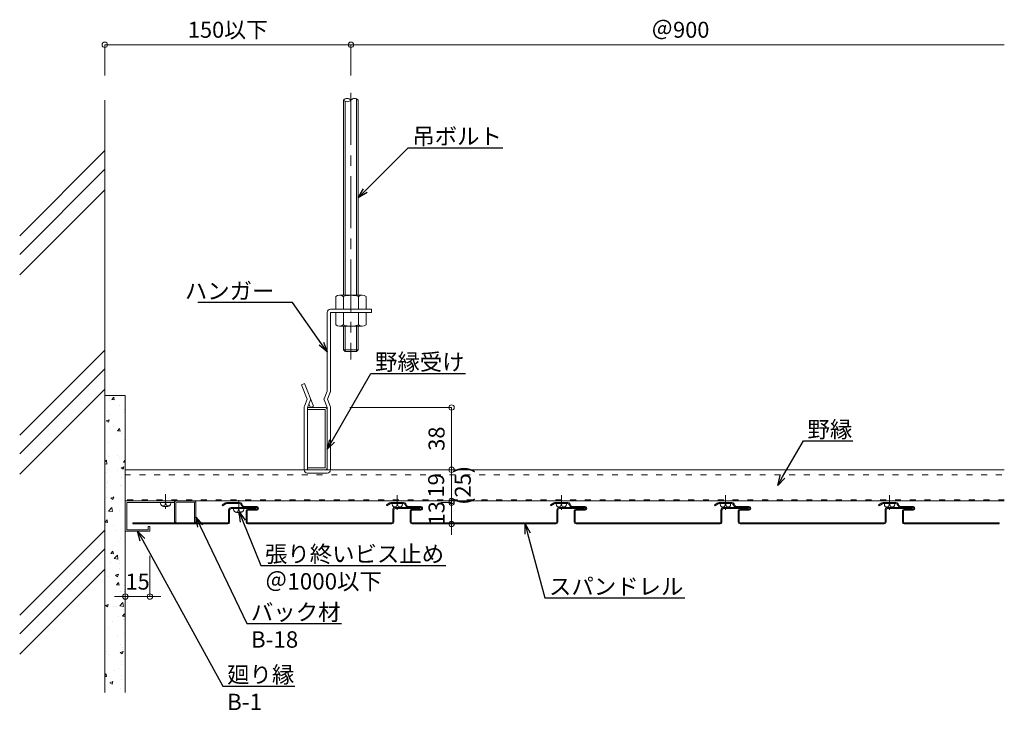
# Model space of a CAD drawing. Units: millimetres. Extents: x 9165 to 10843, y 4036 to 6426.
# Drawn here: x 10147 to 10748, y 6001 to 6426 of the extents above; entities that cross this region are included whole.
import ezdxf
from ezdxf import colors
from ezdxf.entities.mleader import LeaderData, LeaderLine
from ezdxf.math import Vec2, Vec3

# ---------------------------------------------------------------- set-up
doc = ezdxf.new("R2010")
doc.units = ezdxf.units.MM
doc.linetypes.add('ACAD_ISO03W100', pattern=[30, 12, -18])
doc.linetypes.add('CENTER', pattern=[50.8, 31.75, -6.35, 6.35, -6.35])
doc.layers.get('0').update_dxf_attribs({"lineweight": 20})
doc.layers.get('Defpoints').update_dxf_attribs({"lineweight": 20})
for name, color, linetype, lineweight in [('ボーダー', 151, 'Continuous', 18), ('下地', 7, 'Continuous', 13), ('基準線', 1, 'CENTER', 13), ('天井材', 2, 'Continuous', 18), ('寸法', 4, 'Continuous', 9)]:
    doc.layers.add(name, color=color, linetype=linetype, lineweight=lineweight)
doc.styles.add('寸法用\u3000bigfont', font='romand.shx', dxfattribs={"width": 0.75, "bigfont": 'bigfont.shx'})
doc.styles.add('文字用\u3000bighont', font='romans.shx', dxfattribs={"bigfont": 'bigfont.shx'})
doc.dimstyles.new('寸法 1-3', dxfattribs={"dimscale": 3, "dimtxt": 3.25, "dimasz": 1.1, "dimexe": 0, "dimexo": 5, "dimgap": 1, "dimtad": 1, "dimdec": 1, "dimdsep": 46, "dimtxsty": '寸法用\u3000bigfont', "dimblk": 'ORIGIN', "dimcen": 3, "dimclrd": 256, "dimclre": 256, "dimclrt": 7, "dimadec": 0, "dimazin": 0, "dimtfac": 1, "dimtdec": 1, "dimtix": 1, "dimtmove": 2, "dimatfit": 2, "dimldrblk": 'OPEN30', "dimfxl": 1, "dimlwd": -1, "dimlwe": -1, "dimarcsym": 0})

# ---------------------------------------------------------------- blocks, each defined once
blk = doc.blocks.new('A$C79D063B8')
at = {"layer": '下地', "ltscale": 0.5}
h = blk.add_hatch(dxfattribs=at)
h.set_pattern_fill('AR-CONC', color=256, scale=0.1)
h.paths.add_polyline_path([(77.87, -53.44), (90.37, -53.44), (90.37, 127.82), (77.87, 127.82)])
blk.add_line((77.87, 307.86), (77.87, -53.44))
at = {"color": 8}
for p, q in [((77.87, 277.02), (26.01, 225.16)), ((77.87, 265.64), (26.01, 213.78)), ((77.87, 253.23), (26.01, 201.37)), ((77.87, 155.37), (26.01, 103.51)), ((77.87, 143.99), (26.01, 92.13)), ((77.87, 131.58), (26.01, 79.72)), ((77.87, 45.63), (26.01, -6.23)), ((77.87, 34.25), (26.01, -17.61)), ((77.87, 21.84), (26.01, -30.02))]:
    blk.add_line(p, q, dxfattribs=at)
at = {"layer": '下地', "ltscale": 0.5}
blk.add_lwpolyline([(90.37, -53.44), (90.37, 127.82), (77.87, 127.82), (77.87, -53.44)], dxfattribs=at)
blk = doc.blocks.new('_Origin')
at = {"color": 0, "linetype": 'ByBlock', "lineweight": -2}
blk.add_line((0, 0), (-1, 0), dxfattribs=at)
blk.add_circle((0, 0), 0.5, dxfattribs=at)
blk = doc.blocks.new('*D151')
at = {"layer": 'Defpoints', "color": 0, "ltscale": 0.5, "transparency": 16777216}
for p in [(10349.32, 6410.27), (10199.32, 6376.54), (10349.32, 6376.54)]:
    blk.add_point(p, dxfattribs=at)
at = {"layer": '寸法', "color": 0, "ltscale": 0.5, "transparency": 16777216}
for p, q in [((10199.32, 6391.54), (10199.32, 6410.27)), ((10202.62, 6410.27), (10346.02, 6410.27)), ((10349.32, 6391.54), (10349.32, 6410.27))]:
    blk.add_line(p, q, dxfattribs=at)
at = {"layer": '寸法', "color": 0, "ltscale": 0.5, "transparency": 16777216, "xscale": 3.3, "yscale": 3.3, "zscale": 3.3, "rotation": 180}
blk.add_blockref('_Origin', (10199.32, 6410.27), dxfattribs=at)
at = {"layer": '寸法', "color": 0, "ltscale": 0.5, "transparency": 16777216, "xscale": 3.3, "yscale": 3.3, "zscale": 3.3}
blk.add_blockref('_Origin', (10349.32, 6410.27), dxfattribs=at)
at = {"layer": '寸法', "color": 7, "ltscale": 0.5, "transparency": 16777216, "insert": (10274.32, 6418.15), "char_height": 9.75, "attachment_point": 5, "style": '寸法用\u3000bigfont'}
blk.add_mtext('150以下', dxfattribs=at)
blk = doc.blocks.new('_Open30')
at = {"color": 0, "linetype": 'ByBlock', "lineweight": -2}
for p, q in [((-1, 0.27), (0, 0)), ((0, 0), (-1, -0.27)), ((0, 0), (-1, 0))]:
    blk.add_line(p, q, dxfattribs=at)
blk = doc.blocks.new('A$C3E95516C')
at = {"linetype": 'Continuous'}
for p, q in [((0, 18.5), (0, 17.5)), ((30, 18.5), (0, 18.5)), ((30, 0), (30, 18.5)), ((29, 17.5), (0, 17.5)), ((29, 17.5), (29, 1)), ((15, 3), (16, 3)), ((15, 3), (15, 0)), ((15, 0), (30, 0)), ((16, 1), (16, 3)), ((16, 1), (29, 1))]:
    blk.add_line(p, q, dxfattribs=at)
blk = doc.blocks.new('*D179')
at = {"layer": 'Defpoints', "color": 0, "ltscale": 0.5, "transparency": 16777216}
for p in [(10747.52, 6410.27), (10349.32, 6391.54), (10747.52, 6151.09)]:
    blk.add_point(p, dxfattribs=at)
at = {"layer": '寸法', "color": 0, "ltscale": 0.5, "transparency": 16777216}
for p, q in [((10349.32, 6406.54), (10349.32, 6410.27)), ((10352.62, 6410.27), (10747.52, 6410.27))]:
    blk.add_line(p, q, dxfattribs=at)
at = {"layer": '寸法', "color": 0, "ltscale": 0.5, "transparency": 16777216, "xscale": 3.3, "yscale": 3.3, "zscale": 3.3, "rotation": 180}
blk.add_blockref('_Origin', (10349.32, 6410.27), dxfattribs=at)
at = {"layer": '寸法', "color": 7, "ltscale": 0.5, "transparency": 16777216, "insert": (10550.07, 6418.15), "char_height": 9.75, "attachment_point": 5, "style": '寸法用\u3000bigfont'}
blk.add_mtext('＠900', dxfattribs=at)
blk = doc.blocks.new('_None')
blk = doc.blocks.new('*D180')
at = {"layer": 'Defpoints', "color": 0, "ltscale": 0.5, "transparency": 16777216}
for p in [(10211.82, 6113.59), (10226.82, 6113.59), (10211.82, 6073.8)]:
    blk.add_point(p, dxfattribs=at)
at = {"layer": '寸法', "color": 0, "ltscale": 0.5, "transparency": 16777216}
for p, q in [((10211.82, 6098.59), (10211.82, 6073.8)), ((10226.82, 6098.59), (10226.82, 6073.8)), ((10208.52, 6073.8), (10205.22, 6073.8)), ((10226.82, 6073.8), (10211.82, 6073.8)), ((10230.12, 6073.8), (10233.42, 6073.8))]:
    blk.add_line(p, q, dxfattribs=at)
at = {"layer": '寸法', "color": 0, "ltscale": 0.5, "transparency": 16777216, "xscale": 3.3, "yscale": 3.3, "zscale": 3.3}
blk.add_blockref('_Origin', (10211.82, 6073.8), dxfattribs=at)
at = {"layer": '寸法', "color": 0, "ltscale": 0.5, "transparency": 16777216, "xscale": 3.3, "yscale": 3.3, "zscale": 3.3, "rotation": 180}
blk.add_blockref('_Origin', (10226.82, 6073.8), dxfattribs=at)
at = {"layer": '寸法', "color": 7, "ltscale": 0.5, "transparency": 16777216, "insert": (10219.32, 6081.67), "char_height": 9.75, "attachment_point": 5, "style": '寸法用\u3000bigfont'}
blk.add_mtext('15', dxfattribs=at)
blk = doc.blocks.new('*D181')
at = {"layer": 'Defpoints', "color": 0, "ltscale": 0.5, "transparency": 16777216}
for p in [(10395.88, 6151.09), (10395.88, 6132.09), (10410.64, 6132.09)]:
    blk.add_point(p, dxfattribs=at)
at = {"layer": '寸法', "color": 0, "ltscale": 0.5, "transparency": 16777216}
for p, q in [((10410.88, 6151.09), (10410.64, 6151.09)), ((10410.64, 6147.79), (10410.64, 6135.39)), ((10410.88, 6132.09), (10410.64, 6132.09))]:
    blk.add_line(p, q, dxfattribs=at)
at = {"layer": '寸法', "color": 0, "ltscale": 0.5, "transparency": 16777216, "xscale": 3.3, "yscale": 3.3, "zscale": 3.3}
for p, rotation in [((10410.64, 6151.09), 90), ((10410.64, 6132.09), 270)]:
    blk.add_blockref('_Origin', p, dxfattribs=dict(at, rotation=rotation))
at = {"layer": '寸法', "color": 7, "ltscale": 0.5, "transparency": 16777216, "insert": (10410.64, 6141.59), "char_height": 9.75, "attachment_point": 5, "rotation": 90, "style": '寸法用\u3000bigfont'}
blk.add_mtext('19\\P(25)', dxfattribs=at)
blk = doc.blocks.new('A$C10AE5D29')
at = {"layer": '下地'}
for p, q in [((9, 228.19), (9, 108.4)), ((8, 108.4), (8, 227.46)), ((16, 108.4), (16, 226.73)), ((17, 108.4), (17, 227.46)), ((19.43, 108.4), (5.57, 108.4)), ((3.26, 107.67), (3.26, 100)), ((7.88, 100), (7.88, 107.67)), ((17.12, 100), (17.12, 107.67)), ((21.74, 100), (21.74, 107.67)), ((0, 100), (0, 98)), ((25, 100), (0, 100)), ((25, 98), (0, 98)), ((3.26, 100), (21.74, 100)), ((3.26, 98), (21.74, 98)), ((3.26, 90.33), (3.26, 98)), ((7.88, 98), (7.88, 90.33)), ((17.12, 98), (17.12, 90.33)), ((21.74, 98), (21.74, 90.33)), ((25, 49.81), (25, 98)), ((27, 50), (27, 98)), ((19.43, 89.6), (5.57, 89.6)), ((8, 89.6), (8, 75.24)), ((9, 89.6), (9, 74.24)), ((16, 89.6), (16, 74.24)), ((17, 89.6), (17, 75.24)), ((9, 74.24), (8, 75.24)), ((8, 75.24), (17, 75.24)), ((9, 74.24), (16, 74.24)), ((17, 75.24), (16, 74.24)), ((40.86, 54.64), (35.3, 40.74)), ((40.86, 54.64), (42.71, 53.9)), ((25.07, 49.44), (26.85, 45)), ((27, 50), (28.85, 45.37)), ((42.71, 53.9), (39.15, 45)), ((26.85, 45), (25.14, 40.74)), ((27, 40), (28.85, 44.63)), ((37.15, 44.63), (39, 40)), ((38.08, 42.31), (37.15, 40)), ((39.15, 45), (40.86, 40.74)), ((25, 40), (25, 2)), ((27, 40), (27, 2)), ((35.3, 40.74), (37.15, 40)), ((39, 2), (39, 40)), ((41, 2), (41, 40)), ((27, 2), (39, 2)), ((27, 0), (39, 0))]:
    blk.add_line(p, q, dxfattribs=at)
at = {"layer": '下地', "ltscale": 0.5}
for centre, start, end in [((10.25, 225.43), 42.07501, 137.92497), ((14.75, 225.43), 42.07501, 137.92497), ((14.75, 229.49), 222.07501, 317.92497)]:
    blk.add_arc(centre, 3.03, start, end, dxfattribs=at)
at = {"layer": '下地'}
for centre, radius, start, end in [((5.57, 104.38), 4.02, 54.96996, 125.03004), ((12.5, 93.4), 15, 72.06607, 107.93393), ((19.43, 104.38), 4.02, 54.96996, 125.03004), ((25, 98), 2, 0, 90), ((5.57, 93.62), 4.02, 234.96996, 305.03004), ((12.5, 104.6), 15, 252.06607, 287.93393), ((19.43, 93.62), 4.02, 234.96996, 305.03004), ((26, 49.81), 1, 180, 201.80141), ((27.92, 45), 1, 338.19859, 21.80141), ((38.08, 45), 1, 158.19859, 201.80141), ((27, 40), 2, 158.19859, 180), ((39, 40), 2, 0, 21.80141), ((27, 2), 2, 180, 270), ((39, 2), 2, 270, 0)]:
    blk.add_arc(centre, radius, start, end, dxfattribs=at)
for p in [(12.5, 98), (27, 2)]:
    blk.add_point(p, dxfattribs=at)
at = {"layer": '基準線', "linetype": 'CENTER', "lineweight": 13}
blk.add_line((12.5, 231.85), (12.5, 69.21), dxfattribs=at)
blk = doc.blocks.new('A$C444762A9')
at = {"layer": '下地', "linetype": 'Continuous', "ltscale": 0.5}
for p, q in [((0, 1.2), (0, 36.8)), ((1.2, 38), (12, 38)), ((1.2, 36.8), (12, 36.8)), ((1.2, 1.2), (1.2, 36.8)), ((12, 38), (12, 36.8)), ((12, 1.2), (1.2, 1.2)), ((1.2, 0), (12, 0)), ((12, 1.2), (12, 0))]:
    blk.add_line(p, q, dxfattribs=at)
for centre, start, end in [((1.2, 36.8), 90, 180), ((1.2, 1.2), 180, 270)]:
    blk.add_arc(centre, 1.2, start, end, dxfattribs=at)
blk = doc.blocks.new('*D182')
at = {"layer": 'Defpoints', "color": 0, "ltscale": 0.5, "transparency": 16777216}
for p in [(10333.62, 6189.09), (10333.62, 6151.09), (10410.64, 6151.09)]:
    blk.add_point(p, dxfattribs=at)
at = {"layer": '寸法', "color": 0, "ltscale": 0.5, "transparency": 16777216}
for p, q in [((10348.62, 6189.09), (10410.64, 6189.09)), ((10410.64, 6185.79), (10410.64, 6154.39)), ((10348.62, 6151.09), (10410.64, 6151.09))]:
    blk.add_line(p, q, dxfattribs=at)
at = {"layer": '寸法', "color": 0, "ltscale": 0.5, "transparency": 16777216, "xscale": 3.3, "yscale": 3.3, "zscale": 3.3}
for p, rotation in [((10410.64, 6189.09), 90), ((10410.64, 6151.09), 270)]:
    blk.add_blockref('_Origin', p, dxfattribs=dict(at, rotation=rotation))
at = {"layer": '寸法', "color": 7, "ltscale": 0.5, "transparency": 16777216, "insert": (10402.77, 6170.09), "char_height": 9.75, "attachment_point": 5, "rotation": 90, "style": '寸法用\u3000bigfont'}
blk.add_mtext('38', dxfattribs=at)
blk = doc.blocks.new('*D152')
at = {"layer": 'Defpoints', "color": 0, "ltscale": 0.5, "transparency": 16777216}
for p in [(10389.27, 6131.09), (10391.37, 6118.09), (10410.64, 6118.09)]:
    blk.add_point(p, dxfattribs=at)
at = {"layer": '寸法', "color": 0, "ltscale": 0.5, "transparency": 16777216}
for p, q in [((10410.64, 6134.39), (10410.64, 6137.69)), ((10404.27, 6131.09), (10410.64, 6131.09)), ((10410.64, 6131.09), (10410.64, 6118.09)), ((10406.37, 6118.09), (10410.64, 6118.09)), ((10410.64, 6114.79), (10410.64, 6111.49))]:
    blk.add_line(p, q, dxfattribs=at)
at = {"layer": '寸法', "color": 0, "ltscale": 0.5, "transparency": 16777216, "xscale": 3.3, "yscale": 3.3, "zscale": 3.3}
for p, rotation in [((10410.64, 6131.09), 270), ((10410.64, 6118.09), 90)]:
    blk.add_blockref('_Origin', p, dxfattribs=dict(at, rotation=rotation))
at = {"layer": '寸法', "color": 7, "ltscale": 0.5, "transparency": 16777216, "insert": (10402.77, 6124.59), "char_height": 9.75, "attachment_point": 5, "rotation": 90, "style": '寸法用\u3000bigfont'}
blk.add_mtext('13', dxfattribs=at)
blk = doc.blocks.new('A$C6E0C014E')
at = {"color": 2, "linetype": 'Continuous'}
for p, q in [((1.97, 12.79), (0, 11.65)), ((2.27, 12.27), (0.3, 11.13)), ((10.53, 13), (2.77, 13)), ((10.53, 12.4), (2.77, 12.4)), ((11.92, 12.2), (12.56, 11.1)), ((0.3, 11.13), (0, 11.65)), ((11.4, 11.9), (12.04, 10.8)), ((13.42, 10.6), (21, 10.6)), ((13.42, 10), (21, 10)), ((14.5, 1.1), (14.5, 7.9)), ((15.1, 1.1), (15.1, 7.9)), ((21, 9), (15.6, 9)), ((21, 8.4), (15.6, 8.4)), ((103.9, 1.1), (103.9, 8.4)), ((104.5, 1.1), (104.5, 8.4)), ((120.5, 10), (105.5, 10)), ((120.5, 9.4), (105.5, 9.4)), ((120.5, 9.4), (120.5, 10)), ((103.4, 0.6), (15.6, 0.6)), ((103.4, 0), (15.6, 0))]:
    blk.add_line(p, q, dxfattribs=at)
for centre, radius, start, end in [((2.77, 11.4), 1.6, 90, 119.99769), ((2.77, 11.4), 1, 90, 119.99769), ((10.53, 11.4), 1.6, 29.99645, 90), ((10.53, 11.4), 1, 29.99645, 90), ((13.42, 11.6), 1.6, 209.99645, 270), ((13.42, 11.6), 1, 209.99645, 270), ((15.6, 7.9), 1.1, 90, 180), ((15.6, 7.9), 0.5, 90, 180), ((21, 9.5), 1.1, 270, 90.00002), ((21, 9.5), 0.5, 270, 90.00002), ((105.5, 8.4), 1.6, 90, 180), ((105.5, 8.4), 1, 90, 180), ((15.6, 1.1), 1.1, 180, 270), ((15.6, 1.1), 0.5, 180, 270), ((103.4, 1.1), 1.1, 270, 0), ((103.4, 1.1), 0.5, 270, 0)]:
    blk.add_arc(centre, radius, start, end, dxfattribs=at)
blk = doc.blocks.new('A$C02654289')
at = {"color": 2, "linetype": 'Continuous'}
for p, q in [((1.97, 12.79), (0, 11.65)), ((2.27, 12.27), (0.3, 11.13)), ((10.53, 13), (2.77, 13)), ((10.53, 12.4), (2.77, 12.4)), ((11.92, 12.2), (12.56, 11.1)), ((0.3, 11.13), (0, 11.65)), ((11.4, 11.9), (12.04, 10.8)), ((13.42, 10.6), (21, 10.6)), ((13.42, 10), (21, 10)), ((14.5, 1.1), (14.5, 7.9)), ((15.1, 1.1), (15.1, 7.9)), ((21, 9), (15.6, 9)), ((21, 8.4), (15.6, 8.4)), ((73.4, 0.6), (15.6, 0.6)), ((73.4, 0), (15.6, 0))]:
    blk.add_line(p, q, dxfattribs=at)
at = {"color": 2, "ltscale": 0.5}
blk.add_line((73.4, 0.6), (73.4, 0), dxfattribs=at)
at = {"color": 2, "linetype": 'Continuous'}
for centre, radius, start, end in [((2.77, 11.4), 1.6, 90, 119.99769), ((2.77, 11.4), 1, 90, 119.99769), ((10.53, 11.4), 1.6, 29.99645, 90), ((10.53, 11.4), 1, 29.99645, 90), ((13.42, 11.6), 1.6, 209.99645, 270), ((13.42, 11.6), 1, 209.99645, 270), ((15.6, 7.9), 1.1, 90, 180), ((15.6, 7.9), 0.5, 90, 180), ((21, 9.5), 1.1, 270, 90.00002), ((21, 9.5), 0.5, 270, 90.00002), ((15.6, 1.1), 1.1, 180, 270), ((15.6, 1.1), 0.5, 180, 270)]:
    blk.add_arc(centre, radius, start, end, dxfattribs=at)
blk = doc.blocks.new('A$C77145E00')
at = {"color": 2, "linetype": 'Continuous'}
for p, q in [((0, 9.4), (0, 10)), ((0, 10), (15, 10)), ((0, 9.4), (15, 9.4)), ((16, 1.1), (16, 8.4)), ((16.6, 1.1), (16.6, 8.4)), ((17.1, 0.6), (74.9, 0.6)), ((74.9, 0), (74.9, 0.6)), ((17.1, 0), (74.9, 0))]:
    blk.add_line(p, q, dxfattribs=at)
for centre, radius, start, end in [((15, 8.4), 1.6, 0, 90), ((15, 8.4), 1, 0, 90), ((17.1, 1.1), 1.1, 180, 270), ((17.1, 1.1), 0.5, 180, 270)]:
    blk.add_arc(centre, radius, start, end, dxfattribs=at)
blk = doc.blocks.new('ナベ頭')
at = {"layer": '下地', "linetype": 'Continuous'}
for p, q in [((549.28, 1201.23), (549.28, 1201.34)), ((555.58, 1201.23), (555.58, 1201.34))]:
    blk.add_line(p, q, dxfattribs=at)
at = {"layer": '下地'}
for p, q in [((549.58, 1201.64), (555.28, 1201.64)), ((552.07, 1200.85), (552.07, 1200.23)), ((552.07, 1200.85), (552.78, 1200.85)), ((552.78, 1200.85), (552.78, 1200.23)), ((550.72, 1199.68), (550.58, 1199.43)), ((553.69, 1199.34), (551.17, 1199.34)), ((554.16, 1199.74), (554.27, 1199.43))]:
    blk.add_line(p, q, dxfattribs=at)
for centre, radius, start, end in [((549.58, 1201.34), 0.3, 90, 179.99156), ((551.17, 1201.23), 1.89, 180.00005, 270.00003), ((551.44, 1200.23), 0.63, 280.15613, 359.94269), ((553.41, 1200.23), 0.63, 180.00005, 265.13501), ((553.69, 1201.23), 1.89, 269.99997, 359.99995), ((555.28, 1201.34), 0.3, 0.00844, 90), ((551.27, 1201.17), 1.58, 249.80638, 280.15602), ((553.5, 1201.17), 1.58, 265.13469, 295.05589)]:
    blk.add_arc(centre, radius, start, end, dxfattribs=at)
at = {"layer": '基準線', "ltscale": 0.2}
blk.add_line((552.43, 1206.75), (552.43, 1196.68), dxfattribs=at)

msp = doc.modelspace()

# ---------------------------------------------------------------- linework, layer by layer
at = {"layer": 'ボーダー', "ltscale": 0.5}
for p, q in [((10241.88, 6130.79), (10241.88, 6119.09)), ((10241.88, 6119.09), (10241.88, 6130.79)), ((10242.68, 6130.79), (10242.68, 6119.09)), ((10242.68, 6119.09), (10242.68, 6130.79)), ((10253.58, 6132.09), (10243.18, 6132.09)), ((10253.58, 6131.29), (10243.18, 6131.29)), ((10254.08, 6119.09), (10254.08, 6130.79)), ((10254.88, 6119.09), (10254.88, 6130.79)), ((10242.68, 6119.09), (10241.88, 6119.09)), ((10241.88, 6119.09), (10242.68, 6119.09)), ((10254.88, 6119.09), (10254.08, 6119.09))]:
    msp.add_line(p, q, dxfattribs=at)
for centre, radius, start, end in [((10243.18, 6130.79), 1.3, 90, 180), ((10243.18, 6130.79), 1.3, 90, 180), ((10243.18, 6130.79), 0.5, 90, 180), ((10243.18, 6130.79), 0.5, 90, 180), ((10253.58, 6130.79), 1.3, 0, 90), ((10253.58, 6130.79), 0.5, 0, 90)]:
    msp.add_arc(centre, radius, start, end, dxfattribs=at)
at = {"layer": '下地', "linetype": 'Continuous'}
for p, q in [((10747.52, 6151.09), (10211.82, 6151.09)), ((10747.52, 6132.09), (10211.82, 6132.09))]:
    msp.add_line(p, q, dxfattribs=at)
at = {"layer": '下地', "ltscale": 0.5}
msp.add_line((10211.82, 6151.09), (10211.82, 6132.09), dxfattribs=at)
at = {"layer": '下地', "linetype": 'ACAD_ISO03W100', "lineweight": 5, "ltscale": 0.3}
for p, q in [((10746.04, 6148.09), (10211.82, 6148.09)), ((10747.52, 6132.89), (10211.82, 6132.89))]:
    msp.add_line(p, q, dxfattribs=at)

# ---------------------------------------------------------------- block references
at = {"ltscale": 0.5}
msp.add_blockref('A$C79D063B8', (10121.45, 6068.68), dxfattribs=at)
at = {"layer": 'ボーダー', "ltscale": 0.5, "xscale": -1}
msp.add_blockref('A$C3E95516C', (10241.82, 6113.59), dxfattribs=at)
at = {"layer": '下地', "linetype": 'ACAD_ISO03W100', "ltscale": 0.5, "xscale": -1}
msp.add_blockref('A$C10AE5D29', (10361.82, 6149.09), dxfattribs=at)
at = {"layer": '下地', "ltscale": 0.5, "xscale": -1}
msp.add_blockref('A$C444762A9', (10334.82, 6151.09), dxfattribs=at)
at = {"layer": '下地'}
for p in [(9683.99, 4929.45), (9825.14, 4928.85), (9925.14, 4928.85), (10025.14, 4928.85), (10125.14, 4928.85), (9728.51, 4925.77)]:
    msp.add_blockref('ナベ頭', p, dxfattribs=at)
at = {"layer": '天井材', "ltscale": 0.5, "xscale": -1}
msp.add_blockref('A$C77145E00', (10291.41, 6118.09), dxfattribs=at)
at = {"layer": '天井材', "ltscale": 0.5}
for name, p in [('A$C6E0C014E', (10270.92, 6118.09)), ('A$C6E0C014E', (10370.92, 6118.09)), ('A$C6E0C014E', (10470.92, 6118.09)), ('A$C6E0C014E', (10570.92, 6118.09)), ('A$C02654289', (10670.92, 6118.09))]:
    msp.add_blockref(name, p, dxfattribs=at)

# ---------------------------------------------------------------- dimensions: what is measured, and where the dimension line sits
at = {"layer": '寸法', "ltscale": 0.5}
for base, p1, p2, text, override, picture, middle in [((10349.32, 6410.27), (10199.32, 6376.54), (10349.32, 6376.54), '<>以下', {"dimtxsty": '寸法用\u3000bigfont', "dimclrd": 0, "dimclre": 0}, '*D151', (10274.32, 6418.15)), ((10747.52, 6410.27), (10349.32, 6391.54), (10747.52, 6151.09), '＠900', {"dimtxsty": '寸法用\u3000bigfont', "dimblk1": 'Origin', "dimblk2": 'None', "dimsah": 1, "dimse2": 1, "dimclrd": 0, "dimclre": 0}, '*D179', (10550.07, 6418.15))]:
    dim = msp.add_linear_dim(base=base, p1=p1, p2=p2, text=text, dimstyle='寸法 1-3', override=override, dxfattribs=at)
    dim.commit()
    dim.dimension.update_dxf_attribs({"geometry": picture, "text_midpoint": middle})
for base, p1, p2, picture, middle in [((10410.64, 6151.09), (10333.62, 6189.09), (10333.62, 6151.09), '*D182', (10402.77, 6170.09)), ((10410.64, 6118.09), (10389.27, 6131.09), (10391.37, 6118.09), '*D152', (10402.77, 6124.59))]:
    dim = msp.add_linear_dim(base=base, p1=p1, p2=p2, angle=90, dimstyle='寸法 1-3', override={"dimtxsty": '寸法用\u3000bigfont', "dimclrd": 0, "dimclre": 0}, dxfattribs=at)
    dim.commit()
    dim.dimension.update_dxf_attribs({"geometry": picture, "text_midpoint": middle})
dim = msp.add_linear_dim(base=(10410.64, 6132.09), p1=(10395.88, 6151.09), p2=(10395.88, 6132.09), angle=90, text='<>\\P(25)', dimstyle='寸法 1-3', override={"dimtxsty": '寸法用\u3000bigfont', "dimclrd": 0, "dimclre": 0}, dxfattribs=at)
dim.commit()
dim.dimension.update_dxf_attribs({"geometry": '*D181', "text_midpoint": (10410.64, 6141.59), "dimtype": 160})
dim = msp.add_linear_dim(base=(10211.82, 6073.8), p1=(10226.82, 6113.59), p2=(10211.82, 6113.59), dimstyle='寸法 1-3', override={"dimtxsty": '寸法用\u3000bigfont', "dimclrd": 0, "dimclre": 0}, dxfattribs=at)
dim.commit()
dim.dimension.update_dxf_attribs({"geometry": '*D180', "text_midpoint": (10219.32, 6081.67)})

# ---------------------------------------------------------------- leaders
ml = msp.add_multileader_mtext('Standard', dxfattribs=at)
ml.set_content('吊ボルト', color=256, style='文字用\u3000bighont')
ml.set_leader_properties()
ml.set_arrow_properties(name='OPEN30')
ml.build(insert=Vec2(0, 0))
ml.multileader.update_dxf_attribs({"text_left_attachment_type": 6, "text_right_attachment_type": 6, "dogleg_length": 4, "arrow_head_size": 6, "scale": 0.5})
ctx = ml.context
ctx.base_point, ctx.scale, ctx.char_height, ctx.arrow_head_size, ctx.landing_gap_size, ctx.plane_origin = Vec3(10386.26, 6347.46), 0.5, 10, 6, 0.5, Vec3(10353.82, 6317.01)
ctx.left_attachment, ctx.right_attachment = 6, 6
notes = []
notes.append((ctx, [(0, (1, 1, 0), (10384.26, 6347.46), (1, 0), 2, [(0, [(10353.82, 6317.01)], 0, [])])]))
ctx.mtext.insert, ctx.mtext.flow_direction = Vec3(10386.76, 6359.46), 5
ml = msp.add_multileader_mtext('Standard', dxfattribs=at)
ml.set_content('ハンガー', color=256, style='文字用\u3000bighont')
ml.set_leader_properties()
ml.set_arrow_properties(name='OPEN30')
ml.build(insert=Vec2(0, 0))
ml.multileader.update_dxf_attribs({"text_left_attachment_type": 6, "text_right_attachment_type": 6, "dogleg_length": 4, "arrow_head_size": 6, "scale": 0.5})
ctx = ml.context
ctx.base_point, ctx.scale, ctx.char_height, ctx.arrow_head_size, ctx.landing_gap_size, ctx.plane_origin = Vec3(10257.51, 6253.15), 0.5, 10, 6, 0.5, Vec3(10361.82, 6199.09)
ctx.left_attachment, ctx.right_attachment, ctx.text_align_type = 6, 6, 2
notes.append((ctx, [(1, (1, 1, 0), (10313.64, 6253.15), (-1, 0), 2, [(0, [(10334.82, 6223.09)], 0, [])])]))
ctx.mtext.insert, ctx.mtext.alignment, ctx.mtext.flow_direction = Vec3(10302.68, 6265.15), 3, 5
ml = msp.add_multileader_mtext('Standard', dxfattribs=at)
ml.set_content('野縁受け', color=256, style='文字用\u3000bighont')
ml.set_leader_properties()
ml.set_arrow_properties(name='OPEN30')
ml.build(insert=Vec2(0, 0))
ml.multileader.update_dxf_attribs({"text_left_attachment_type": 6, "text_right_attachment_type": 6, "dogleg_length": 4, "arrow_head_size": 6, "scale": 0.5})
ctx = ml.context
ctx.base_point, ctx.scale, ctx.char_height, ctx.arrow_head_size, ctx.landing_gap_size, ctx.plane_origin = Vec3(10363.51, 6209.87), 0.5, 10, 6, 0.5, Vec3(10334.82, 6163.65)
ctx.left_attachment, ctx.right_attachment = 6, 6
notes.append((ctx, [(0, (1, 1, 0), (10361.51, 6209.87), (1, 0), 2, [(0, [(10334.82, 6163.65)], 0, [])])]))
ctx.mtext.insert, ctx.mtext.flow_direction = Vec3(10364.01, 6221.87), 5
ml = msp.add_multileader_mtext('Standard', dxfattribs=at)
ml.set_content('野縁', color=256, style='文字用\u3000bighont')
ml.set_leader_properties()
ml.set_arrow_properties(name='OPEN30')
ml.build(insert=Vec2(0, 0))
ml.multileader.update_dxf_attribs({"text_left_attachment_type": 6, "text_right_attachment_type": 6, "dogleg_length": 4, "arrow_head_size": 6, "scale": 0.5})
ctx = ml.context
ctx.base_point, ctx.scale, ctx.char_height, ctx.arrow_head_size, ctx.landing_gap_size, ctx.plane_origin = Vec3(10627.08, 6168.71), 0.5, 10, 6, 0.5, Vec3(10609.42, 6141.59)
ctx.left_attachment, ctx.right_attachment = 6, 6
notes.append((ctx, [(0, (1, 1, 0), (10625.08, 6168.71), (1, 0), 2, [(0, [(10609.42, 6141.59)], 0, [])])]))
ctx.mtext.insert, ctx.mtext.flow_direction = Vec3(10627.58, 6180.71), 5
ml = msp.add_multileader_mtext('Standard', dxfattribs=at)
ml.set_content('バック材\\PB-18', color=256, style='文字用\u3000bighont')
ml.set_leader_properties()
ml.set_arrow_properties(name='OPEN30')
ml.build(insert=Vec2(0, 0))
ml.multileader.update_dxf_attribs({"text_left_attachment_type": 6, "text_right_attachment_type": 6, "dogleg_length": 4, "arrow_head_size": 6, "scale": 0.5})
ctx = ml.context
ctx.base_point, ctx.scale, ctx.char_height, ctx.arrow_head_size, ctx.landing_gap_size, ctx.plane_origin = Vec3(10287.87, 6057.3), 0.5, 10, 6, 0.5, Vec3(10254.88, 6120.55)
ctx.left_attachment, ctx.right_attachment = 6, 6
notes.append((ctx, [(0, (1, 1, 0), (10285.87, 6057.3), (1, 0), 2, [(0, [(10254.88, 6122.2)], 0, [])])]))
ctx.mtext.insert, ctx.mtext.flow_direction = Vec3(10288.37, 6069.3), 5
ml = msp.add_multileader_mtext('Standard', dxfattribs=at)
ml.set_content('張り終いビス止め\\P＠1000以下', color=256, style='文字用\u3000bighont')
ml.set_leader_properties()
ml.set_arrow_properties(name='OPEN30')
ml.build(insert=Vec2(0, 0))
ml.multileader.update_dxf_attribs({"text_left_attachment_type": 6, "text_right_attachment_type": 6, "dogleg_length": 4, "arrow_head_size": 6, "scale": 0.5})
ctx = ml.context
ctx.base_point, ctx.scale, ctx.char_height, ctx.arrow_head_size, ctx.landing_gap_size, ctx.plane_origin = Vec3(10296.46, 6092.75), 0.5, 10, 6, 0.5, Vec3(10271.21, 6029.16)
ctx.left_attachment, ctx.right_attachment = 6, 6
notes.append((ctx, [(0, (1, 1, 0), (10294.46, 6092.75), (1, 0), 2, [(0, [(10281.19, 6125.43)], 0, [])])]))
ctx.mtext.insert, ctx.mtext.flow_direction = Vec3(10296.96, 6104.75), 5
ml = msp.add_multileader_mtext('Standard', dxfattribs=at)
ml.set_content('スパンドレル', color=256, style='文字用\u3000bighont')
ml.set_leader_properties()
ml.set_arrow_properties(name='OPEN30')
ml.build(insert=Vec2(0, 0))
ml.multileader.update_dxf_attribs({"text_left_attachment_type": 6, "text_right_attachment_type": 6, "dogleg_length": 4, "arrow_head_size": 6, "scale": 0.5})
ctx = ml.context
ctx.base_point, ctx.scale, ctx.char_height, ctx.arrow_head_size, ctx.landing_gap_size, ctx.plane_origin = Vec3(10469.55, 6072.96), 0.5, 10, 6, 0.5, Vec3(10455.46, 6118.09)
ctx.left_attachment, ctx.right_attachment = 6, 6
notes.append((ctx, [(0, (1, 1, 0), (10467.55, 6072.96), (1, 0), 2, [(0, [(10455.46, 6118.09)], 0, [])])]))
ctx.mtext.insert, ctx.mtext.flow_direction = Vec3(10470.05, 6084.96), 5
ml = msp.add_multileader_mtext('Standard', dxfattribs=at)
ml.set_content('廻り縁\\PB-1', color=256, style='文字用\u3000bighont')
ml.set_leader_properties()
ml.set_arrow_properties(name='OPEN30')
ml.build(insert=Vec2(0, 0))
ml.multileader.update_dxf_attribs({"text_left_attachment_type": 6, "text_right_attachment_type": 6, "dogleg_length": 4, "arrow_head_size": 6, "scale": 0.5})
ctx = ml.context
ctx.base_point, ctx.scale, ctx.char_height, ctx.arrow_head_size, ctx.landing_gap_size, ctx.plane_origin = Vec3(10273.35, 6019.22), 0.5, 10, 6, 0.5, Vec3(10219.32, 6113.59)
ctx.left_attachment, ctx.right_attachment = 6, 6
notes.append((ctx, [(0, (1, 1, 0), (10271.35, 6019.22), (1, 0), 2, [(0, [(10219.32, 6113.59)], 0, [])])]))
ctx.mtext.insert, ctx.mtext.flow_direction = Vec3(10273.85, 6031.22), 5
for ctx, leaders in notes:
    for number, flags, end, landing, length, lines in leaders:
        leader = LeaderData()
        leader.index, (leader.has_last_leader_line, leader.has_dogleg_vector, leader.attachment_direction) = number, flags
        leader.last_leader_point, leader.dogleg_vector, leader.dogleg_length = Vec3(end), Vec3(landing), length
        for number, points, colour, breaks in lines:
            line = LeaderLine()
            line.index, line.vertices, line.color, line.breaks = number, Vec3.list(points), colors.encode_raw_color(colour), breaks
            leader.lines.append(line)
        ctx.leaders.append(leader)

doc.saveas('drawing.dxf')
